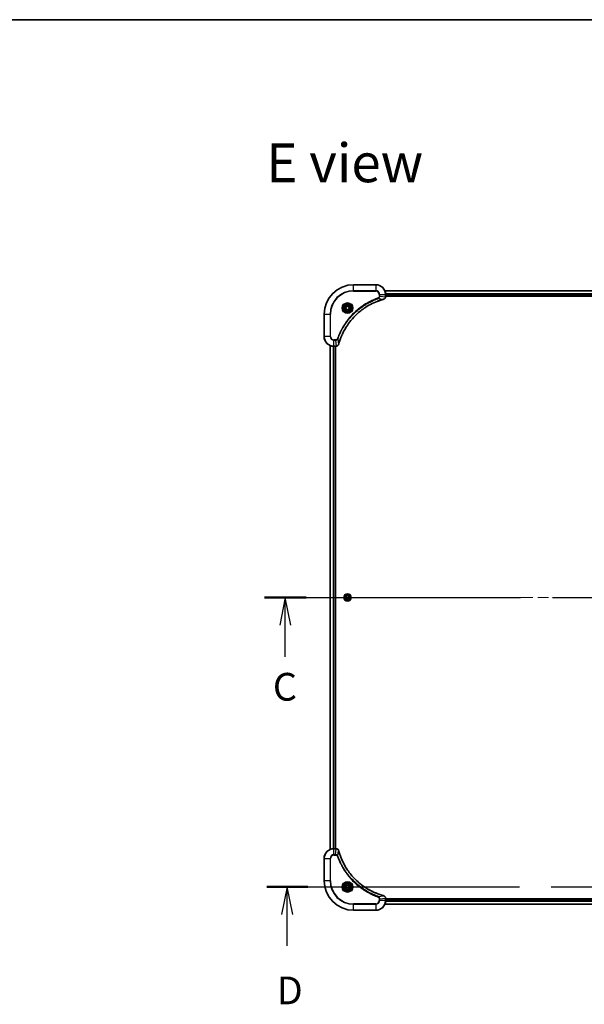
# Model space of a CAD drawing. Units: millimetres. Extents: x 87 to 13050, y 48 to 2577.
# Drawn here: x 3360 to 3819, y 1777 to 2577 of the extents above; entities that cross this region are included whole.
import ezdxf

# ---------------------------------------------------------------- set-up
doc = ezdxf.new("R2010")
doc.units = ezdxf.units.MM
doc.header["$LTSCALE"] = 6
doc.linetypes.add('CHAIN', pattern=[0.3543, 0.2362, -0.0295, 0.0591, -0.0295])
for name, color, linetype, lineweight in [('Border (ISO)', 7, 'Continuous', 35), ('Centerline (ISO)', 131, 'Continuous', 18), ('Section Line (ISO)', 7, 'CHAIN', 25), ('Symbol (ISO)', 7, 'Continuous', 18), ('Visible (ISO)', 7, 'Continuous', 35), ('Visible Narrow (ISO)', 7, 'Continuous', 25)]:
    doc.layers.add(name, color=color, linetype=linetype, lineweight=lineweight)
doc.styles.add('Note Text (TK)', font='MS PGothic.ttf')

# ---------------------------------------------------------------- blocks, each defined once
blk = doc.blocks.new('Borders tk図枠')
at = {"layer": 'Border (ISO)'}
blk.add_line((14.5, 289), (405.5, 289), dxfattribs=at)
blk = doc.blocks.new('2dTransSection2')
at = {"layer": 'Section Line (ISO)', "linetype": 'CHAIN', "ltscale": 16.314247}
blk.add_line((138.514, 236.867), (205.875, 236.867), dxfattribs=at)
at = {"layer": 'Section Line (ISO)', "linetype": 'Continuous', "lineweight": 50}
for p, q in [((138.514, 236.867), (142.294, 236.867)), ((202.095, 236.867), (205.875, 236.867))]:
    blk.add_line(p, q, dxfattribs=at)
at = {"layer": 'Section Line (ISO)', "linetype": 'Continuous'}
for p, q in [((140.404, 236.867), (139.904, 234.367)), ((140.404, 234.367), (140.404, 236.867)), ((140.904, 234.367), (140.404, 236.867)), ((203.985, 236.867), (203.485, 234.367)), ((203.985, 234.367), (203.985, 236.867)), ((204.485, 234.367), (203.985, 236.867)), ((140.404, 231.522), (140.404, 234.367)), ((203.985, 231.522), (203.985, 234.367))]:
    blk.add_line(p, q, dxfattribs=at)
at = {"layer": 'Section Line (ISO)', "char_height": 2.5, "attachment_point": 7, "style": 'Note Text (TK)'}
for insert in [(139.282, 226.781), (203.376, 227.131)]:
    blk.add_mtext('C', dxfattribs=dict(at, insert=insert))
blk = doc.blocks.new('2dTransSection3')
at = {"layer": 'Section Line (ISO)', "linetype": 'CHAIN', "ltscale": 16.102804}
blk.add_line((138.725, 210.756), (205.187, 210.756), dxfattribs=at)
at = {"layer": 'Section Line (ISO)', "linetype": 'Continuous', "lineweight": 50}
for p, q in [((138.725, 210.756), (142.43, 210.756)), ((201.482, 210.756), (205.187, 210.756))]:
    blk.add_line(p, q, dxfattribs=at)
at = {"layer": 'Section Line (ISO)', "linetype": 'Continuous'}
for p, q in [((140.577, 210.756), (140.077, 208.256)), ((140.577, 208.256), (140.577, 210.756)), ((141.077, 208.256), (140.577, 210.756)), ((203.335, 210.756), (202.835, 208.256)), ((203.335, 208.256), (203.335, 210.756)), ((203.835, 208.256), (203.335, 210.756)), ((140.577, 205.424), (140.577, 208.256)), ((203.335, 205.424), (203.335, 208.256))]:
    blk.add_line(p, q, dxfattribs=at)
at = {"layer": 'Section Line (ISO)', "char_height": 2.5, "attachment_point": 7, "style": 'Note Text (TK)'}
for insert in [(139.636, 199.38), (202.393, 199.38)]:
    blk.add_mtext('D', dxfattribs=dict(at, insert=insert))

msp = doc.modelspace()

# ---------------------------------------------------------------- linework, layer by layer
at = {"layer": 'Centerline (ISO)', "linetype": 'CHAIN', "ltscale": 23.990969}
msp.add_line((3590.1764, 2107.8074), (4133.1764, 2107.8074), dxfattribs=at)
at = {"layer": 'Visible (ISO)'}
for p, q in [((3649.6764, 2361.8074), (3631.6764, 2361.8074)), ((4066.2602, 2356.8074), (3657.0926, 2356.8074)), ((3657.6764, 2351.9763), (3657.6764, 2353.8074)), ((3657.6764, 2352.8074), (4065.6764, 2352.8074)), ((3657.6764, 2352.5074), (4065.6764, 2352.5074)), ((3657.6764, 2351.961), (3657.6764, 2351.9763)), ((3625.4264, 2343.529), (3626.6764, 2344.2507)), ((3625.4264, 2342.0857), (3625.4264, 2343.529)), ((3626.6764, 2344.2507), (3627.9264, 2343.529)), ((3627.9264, 2343.529), (3627.9264, 2342.0857)), ((3607.6764, 2337.8074), (3607.6764, 2319.8074)), ((3626.6764, 2341.364), (3625.4264, 2342.0857)), ((3627.9264, 2342.0857), (3626.6764, 2341.364)), ((3612.6764, 2312.3912), (3612.6764, 1903.2236)), ((3615.6764, 2311.8074), (3617.5074, 2311.8074)), ((3616.6764, 1903.8074), (3616.6764, 2311.8074)), ((3616.9764, 1903.8074), (3616.9764, 2311.8074)), ((3617.5074, 2311.8074), (3617.5228, 2311.8074)), ((3625.233, 2107.8074), (3625.9547, 2109.0574)), ((3625.9547, 2106.5574), (3625.233, 2107.8074)), ((3625.9547, 2109.0574), (3627.3981, 2109.0574)), ((3627.3981, 2106.5574), (3625.9547, 2106.5574)), ((3627.3981, 2109.0574), (3628.1198, 2107.8074)), ((3628.1198, 2107.8074), (3627.3981, 2106.5574)), ((3617.5074, 1903.8074), (3615.6764, 1903.8074)), ((3617.5228, 1903.8074), (3617.5074, 1903.8074)), ((3607.6764, 1895.8074), (3607.6764, 1877.8074)), ((3625.4264, 1873.529), (3626.6764, 1874.2507)), ((3625.4264, 1872.0857), (3625.4264, 1873.529)), ((3626.6764, 1871.364), (3625.4264, 1872.0857)), ((3626.6764, 1874.2507), (3627.9264, 1873.529)), ((3627.9264, 1872.0857), (3626.6764, 1871.364)), ((3627.9264, 1873.529), (3627.9264, 1872.0857)), ((3657.6764, 1863.6384), (3657.6764, 1863.6537)), ((3657.6764, 1861.8074), (3657.6764, 1863.6384)), ((4065.6764, 1863.1074), (3657.6764, 1863.1074)), ((3657.0926, 1858.8074), (4066.2602, 1858.8074)), ((4065.6764, 1862.8074), (3657.6764, 1862.8074)), ((3631.6764, 1853.8074), (3649.6764, 1853.8074))]:
    msp.add_line(p, q, dxfattribs=at)
for centre, radius in [((3626.6764, 2342.8074), 3.25), ((3626.6764, 2342.8074), 2.75), ((3626.6764, 2107.8074), 2.9), ((3626.6764, 1872.8074), 3.25), ((3626.6764, 1872.8074), 2.75)]:
    msp.add_circle(centre, radius, dxfattribs=at)
for centre, radius, start, end in [((3631.6764, 2337.8074), 24, 90, 180), ((3649.6764, 2353.8074), 8, 0, 90), ((3615.6764, 2319.8074), 8, 180, 270), ((3615.6764, 1895.8074), 8, 90, 180), ((3631.6764, 1877.8074), 24, 180, 270), ((3649.6764, 1861.8074), 8, 270, 0)]:
    msp.add_arc(centre, radius, start, end, dxfattribs=at)
for points, knots in [([(3656.1949, 2350.0294), (3656.3739, 2350.0774), (3656.5467, 2350.1507), (3656.9619, 2350.4001), (3657.1832, 2350.6122), (3657.5604, 2351.186), (3657.6764, 2351.5732), (3657.6764, 2351.961)], [-0.196787795, -0.196787795, -0.196787795, -0.196787795, -0.154661595, -0.154661595, -0.087259675, -0.087259675, 0, 0, 0, 0]), ([(3619.4738, 2313.3611), (3619.5302, 2313.5699), (3619.5879, 2313.7783), (3619.7033, 2314.1855), (3619.7609, 2314.3842), (3619.9394, 2314.9866), (3620.064, 2315.3891), (3620.3619, 2316.3113), (3620.5385, 2316.8299), (3620.9004, 2317.84), (3621.0851, 2318.3319), (3621.561, 2319.5434), (3621.861, 2320.2596), (3622.5876, 2321.8906), (3623.0252, 2322.8005), (3624.0916, 2324.8622), (3624.7385, 2326.0047), (3626.3235, 2328.5726), (3627.291, 2329.9799), (3629.8091, 2333.2826), (3631.4306, 2335.1238), (3635.3574, 2338.9942), (3637.7322, 2340.9531), (3643.5485, 2344.943), (3647.096, 2346.8182), (3651.8002, 2348.6496), (3652.8014, 2349.0045), (3654.3535, 2349.5018), (3654.8974, 2349.6662), (3655.6697, 2349.886), (3655.896, 2349.9487), (3656.1226, 2350.0099)], [0, 0, 0, 0, 0.06549657, 0.06549657, 0.12817861, 0.12817861, 0.2557943, 0.2557943, 0.42169471, 0.42169471, 0.58081118, 0.58081118, 0.81593963, 0.81593963, 1.12160661, 1.12160661, 1.51897368, 1.51897368, 2.03555087, 2.03555087, 2.7767893, 2.7767893, 3.70555522, 3.70555522, 4.91295092, 4.91295092, 5.23453446, 5.23453446, 5.40661912, 5.40661912, 5.47772979, 5.47772979, 5.47772979, 5.47772979]), ([(3656.1226, 2350.0099), (3656.1347, 2350.0132), (3656.1468, 2350.0164), (3656.1709, 2350.0229), (3656.1829, 2350.0261), (3656.1949, 2350.0294)], [0, 0, 0, 0, 0.003793092, 0.003793092, 0.007586184, 0.007586184, 0.007586184, 0.007586184]), ([(3617.5228, 2311.8074), (3617.7833, 2311.8074), (3618.0438, 2311.8589), (3618.5369, 2312.0621), (3618.7673, 2312.2183), (3619.103, 2312.5637), (3619.225, 2312.7368), (3619.3747, 2313.041), (3619.4207, 2313.1634), (3619.4544, 2313.2888)], [-0.196787795, -0.196787795, -0.196787795, -0.196787795, -0.138164041, -0.138164041, -0.076757801, -0.076757801, -0.029522231, -0.029522231, 0, 0, 0, 0]), ([(3619.4544, 2313.2888), (3619.4576, 2313.3008), (3619.4608, 2313.3128), (3619.4673, 2313.3369), (3619.4706, 2313.349), (3619.4738, 2313.3611)], [0.00000000006, 0.00000000006, 0.00000000006, 0.00000000006, 0.00379309206, 0.00379309206, 0.00758618406, 0.00758618406, 0.00758618406, 0.00758618406]), ([(3619.4544, 1902.3259), (3619.4063, 1902.5048), (3619.3331, 1902.6777), (3619.0836, 1903.0929), (3618.8715, 1903.3141), (3618.2977, 1903.6914), (3617.9106, 1903.8074), (3617.5228, 1903.8074)], [-0.196787795, -0.196787795, -0.196787795, -0.196787795, -0.154661595, -0.154661595, -0.087259675, -0.087259675, 0, 0, 0, 0]), ([(3619.4738, 1902.2536), (3619.4706, 1902.2657), (3619.4673, 1902.2778), (3619.4608, 1902.3019), (3619.4576, 1902.3139), (3619.4544, 1902.3259)], [0, 0, 0, 0, 0.003793092, 0.003793092, 0.007586184, 0.007586184, 0.007586184, 0.007586184]), ([(3656.1226, 1865.6048), (3655.9139, 1865.6612), (3655.7054, 1865.7188), (3655.2983, 1865.8342), (3655.0995, 1865.8919), (3654.4971, 1866.0704), (3654.0946, 1866.195), (3653.1725, 1866.4929), (3652.6539, 1866.6694), (3651.6437, 1867.0314), (3651.1518, 1867.216), (3649.9403, 1867.692), (3649.2241, 1867.992), (3647.5932, 1868.7186), (3646.6833, 1869.1561), (3644.6215, 1870.2225), (3643.479, 1870.8694), (3640.9111, 1872.4545), (3639.5038, 1873.4219), (3636.2012, 1875.9401), (3634.36, 1877.5616), (3630.4895, 1881.4884), (3628.5306, 1883.8632), (3624.5408, 1889.6794), (3622.6656, 1893.227), (3620.8341, 1897.9311), (3620.4792, 1898.9323), (3619.982, 1900.4845), (3619.8175, 1901.0284), (3619.5978, 1901.8007), (3619.535, 1902.0269), (3619.4738, 1902.2536)], [0, 0, 0, 0, 0.06549657, 0.06549657, 0.12817861, 0.12817861, 0.2557943, 0.2557943, 0.42169471, 0.42169471, 0.58081118, 0.58081118, 0.81593963, 0.81593963, 1.12160661, 1.12160661, 1.51897368, 1.51897368, 2.03555087, 2.03555087, 2.7767893, 2.7767893, 3.70555522, 3.70555522, 4.91295092, 4.91295092, 5.23453446, 5.23453446, 5.40661912, 5.40661912, 5.47772979, 5.47772979, 5.47772979, 5.47772979]), ([(3656.1949, 1865.5854), (3656.1829, 1865.5886), (3656.1709, 1865.5918), (3656.1468, 1865.5983), (3656.1347, 1865.6015), (3656.1226, 1865.6048)], [0.00000000006, 0.00000000006, 0.00000000006, 0.00000000006, 0.00379309206, 0.00379309206, 0.00758618406, 0.00758618406, 0.00758618406, 0.00758618406]), ([(3657.6764, 1863.6537), (3657.6764, 1863.9143), (3657.6248, 1864.1748), (3657.4217, 1864.6679), (3657.2655, 1864.8983), (3656.92, 1865.234), (3656.7469, 1865.3559), (3656.4428, 1865.5057), (3656.3203, 1865.5517), (3656.1949, 1865.5854)], [-0.196787795, -0.196787795, -0.196787795, -0.196787795, -0.138164041, -0.138164041, -0.076757801, -0.076757801, -0.029522231, -0.029522231, 0, 0, 0, 0])]:
    msp.add_open_spline(points, degree=3, knots=knots, dxfattribs=at)
at = {"layer": 'Visible Narrow (ISO)'}
for p, q in [((3631.6764, 2361.6609), (3631.6764, 2361.8074)), ((3631.6764, 2361.6609), (3649.6764, 2361.6609)), ((3631.6764, 2356.9538), (3631.6764, 2361.6609)), ((3649.6764, 2361.6609), (3649.6764, 2361.8074)), ((3649.6764, 2361.6609), (3649.6764, 2356.9538)), ((3649.6764, 2356.9538), (3631.6764, 2356.9538)), ((3631.6764, 2356.9538), (3631.6764, 2356.6003)), ((3631.6764, 2356.6003), (3649.6764, 2356.6003)), ((3649.6764, 2356.9538), (3649.6764, 2356.6003)), ((3651.6471, 2350.5696), (3651.4936, 2351.0022)), ((3652.4693, 2353.8074), (3652.4693, 2352.4703)), ((3652.8228, 2353.8074), (3652.4693, 2353.8074)), ((3652.8228, 2352.4703), (3652.4693, 2352.4703)), ((3652.8228, 2352.4703), (3652.8228, 2353.8074)), ((3652.8228, 2353.8074), (3657.5299, 2353.8074)), ((3652.8228, 2352.4703), (3657.5299, 2351.9763)), ((3657.1203, 2356.7378), (4066.2324, 2356.7378)), ((3657.5299, 2353.8074), (3657.5299, 2351.9763)), ((3657.5299, 2353.8074), (3657.6764, 2353.8074)), ((3657.6764, 2351.9763), (3657.5299, 2351.9763)), ((4065.6982, 2354.3973), (3657.6546, 2354.3973)), ((3657.6683, 2354.1668), (4065.6845, 2354.1668)), ((4065.6764, 2353.1074), (3657.6764, 2353.1074)), ((3651.6471, 2350.5696), (3656.1147, 2350.0389)), ((3607.8228, 2337.8074), (3607.6764, 2337.8074)), ((3607.8228, 2319.8074), (3607.8228, 2337.8074)), ((3607.8228, 2337.8074), (3612.5299, 2337.8074)), ((3612.8835, 2337.8074), (3612.5299, 2337.8074)), ((3612.5299, 2337.8074), (3612.5299, 2319.8074)), ((3612.8835, 2319.8074), (3612.8835, 2337.8074)), ((3607.8228, 2319.8074), (3607.6764, 2319.8074)), ((3612.5299, 2319.8074), (3607.8228, 2319.8074)), ((3612.5299, 2319.8074), (3612.8835, 2319.8074)), ((3612.7459, 1903.2513), (3612.7459, 2312.3634)), ((3615.0864, 2311.8291), (3615.0864, 1903.7856)), ((3615.3169, 1903.7993), (3615.3169, 2311.8154)), ((3617.0135, 2317.0145), (3615.6764, 2317.0145)), ((3615.6764, 2316.6609), (3615.6764, 2317.0145)), ((3615.6764, 2316.6609), (3617.0135, 2316.6609)), ((3615.6764, 2311.9538), (3615.6764, 2316.6609)), ((3617.5074, 2311.9538), (3615.6764, 2311.9538)), ((3615.6764, 2311.8074), (3615.6764, 2311.9538)), ((3616.3764, 2311.8074), (3616.3764, 1903.8074)), ((3617.0135, 2316.6609), (3617.0135, 2317.0145)), ((3617.0135, 2316.6609), (3617.5074, 2311.9538)), ((3617.5074, 2311.9538), (3617.5074, 2311.8074)), ((3618.9142, 2317.8367), (3618.4816, 2317.9901)), ((3618.9142, 2317.8367), (3619.4449, 2313.369)), ((3615.6764, 1903.6609), (3615.6764, 1903.8074)), ((3615.6764, 1903.6609), (3617.5074, 1903.6609)), ((3615.6764, 1898.9538), (3615.6764, 1903.6609)), ((3617.0135, 1898.9538), (3617.5074, 1903.6609)), ((3617.5074, 1903.8074), (3617.5074, 1903.6609)), ((3607.8228, 1895.8074), (3607.6764, 1895.8074)), ((3607.8228, 1877.8074), (3607.8228, 1895.8074)), ((3607.8228, 1895.8074), (3612.5299, 1895.8074)), ((3612.5299, 1895.8074), (3612.5299, 1877.8074)), ((3612.5299, 1895.8074), (3612.8835, 1895.8074)), ((3612.8835, 1877.8074), (3612.8835, 1895.8074)), ((3617.0135, 1898.9538), (3615.6764, 1898.9538)), ((3615.6764, 1898.9538), (3615.6764, 1898.6003)), ((3615.6764, 1898.6003), (3617.0135, 1898.6003)), ((3617.0135, 1898.9538), (3617.0135, 1898.6003)), ((3618.9142, 1897.778), (3618.4816, 1897.6246)), ((3618.9142, 1897.778), (3619.4449, 1902.2457)), ((3607.8228, 1877.8074), (3607.6764, 1877.8074)), ((3612.5299, 1877.8074), (3607.8228, 1877.8074)), ((3612.5299, 1877.8074), (3612.8835, 1877.8074)), ((3651.6471, 1865.0452), (3651.4936, 1864.6125)), ((3651.6471, 1865.0452), (3656.1147, 1865.5758)), ((3652.4693, 1863.1445), (3652.4693, 1861.8074)), ((3652.8228, 1863.1445), (3652.4693, 1863.1445)), ((3652.8228, 1863.1445), (3657.5299, 1863.6384)), ((3652.8228, 1861.8074), (3652.8228, 1863.1445)), ((3657.5299, 1863.6384), (3657.6764, 1863.6384)), ((3657.5299, 1863.6384), (3657.5299, 1861.8074)), ((3649.6764, 1859.0145), (3631.6764, 1859.0145)), ((3631.6764, 1859.0145), (3631.6764, 1858.6609)), ((3631.6764, 1858.6609), (3649.6764, 1858.6609)), ((3631.6764, 1853.9538), (3631.6764, 1858.6609)), ((3649.6764, 1858.6609), (3649.6764, 1859.0145)), ((3649.6764, 1858.6609), (3649.6764, 1853.9538)), ((3652.8228, 1861.8074), (3652.4693, 1861.8074)), ((3657.5299, 1861.8074), (3652.8228, 1861.8074)), ((4066.2324, 1858.8769), (3657.1203, 1858.8769)), ((3657.6764, 1861.8074), (3657.5299, 1861.8074)), ((3657.6546, 1861.2174), (4065.6982, 1861.2174)), ((4065.6845, 1861.4479), (3657.6683, 1861.4479)), ((3657.6764, 1862.5074), (4065.6764, 1862.5074)), ((3631.6764, 1853.9538), (3631.6764, 1853.8074)), ((3649.6764, 1853.9538), (3631.6764, 1853.9538)), ((3649.6764, 1853.9538), (3649.6764, 1853.8074))]:
    msp.add_line(p, q, dxfattribs=at)
for centre, radius in [((3626.6764, 2342.8074), 4.4571), ((3626.6764, 2342.8074), 4.1036), ((3626.6764, 2342.8074), 3.3964), ((3626.6764, 2342.8074), 2.45), ((3626.6764, 2107.8074), 2.8677), ((3626.6764, 2107.8074), 2.3092), ((3626.6764, 2107.8074), 2.1415), ((3626.6764, 1872.8074), 4.4571), ((3626.6764, 1872.8074), 4.1036), ((3626.6764, 1872.8074), 3.3964), ((3626.6764, 1872.8074), 2.45)]:
    msp.add_circle(centre, radius, dxfattribs=at)
for centre, radius, start, end in [((3631.6764, 2337.8074), 23.8536, 90, 180), ((3649.6764, 2353.8074), 7.8536, 0, 90), ((3631.6764, 2337.8074), 19.1464, 90, 180), ((3631.6764, 2337.8074), 18.7929, 90, 180), ((3649.6764, 2353.8074), 3.1464, 0, 90), ((3649.6764, 2353.8074), 2.7929, 0, 90), ((3615.6764, 2319.8074), 7.8536, 180, 270), ((3615.6764, 2319.8074), 3.1464, 180, 270), ((3615.6764, 2319.8074), 2.7929, 180, 270), ((3615.6764, 1895.8074), 7.8536, 90, 180), ((3615.6764, 1895.8074), 3.1464, 90, 180), ((3615.6764, 1895.8074), 2.7929, 90, 180), ((3631.6764, 1877.8074), 23.8536, 180, 270), ((3631.6764, 1877.8074), 19.1464, 180, 270), ((3631.6764, 1877.8074), 18.7929, 180, 270), ((3649.6764, 1861.8074), 2.7929, 270, 0), ((3649.6764, 1861.8074), 7.8536, 270, 0), ((3649.6764, 1861.8074), 3.1464, 270, 0)]:
    msp.add_arc(centre, radius, start, end, dxfattribs=at)
for centre, major_axis, ratio, start_param, end_param in [((3657.1764, 2351.961), (0.5, 0), 0.00935385, 5.4972736, 6.28318531), ((3655.9923, 2350.4926), (0.1303, -0.4827), 0.00038233, 5.93481273, 6.2831853), ((3656.0653, 2350.5123), (0.1296, -0.4829), 0.14287502, 0, 0.40009213), ((3617.5228, 2312.3074), (0, -0.5), 0.00935385, 0, 0.78591171), ((3618.9715, 2313.4185), (0.4829, -0.1296), 0.14287502, 5.88309318, 6.28318531), ((3618.9911, 2313.4914), (0.4827, -0.1303), 0.00038233, 0, 0.34837257), ((3617.5228, 1903.3074), (0, 0.5), 0.00935385, 5.4972736, 6.28318531), ((3618.9715, 1902.1962), (0.4829, 0.1296), 0.14287502, 0, 0.40009213), ((3618.9911, 1902.1233), (0.4827, 0.1303), 0.00038233, 5.93481274, 6.2831853), ((3655.9923, 1865.1221), (0.1303, 0.4827), 0.00038233, 0, 0.34837257), ((3656.0653, 1865.1024), (0.1296, 0.4829), 0.14287502, 5.88309318, 6.28318531), ((3657.1764, 1863.6537), (0.5, 0), 0.00935385, 0, 0.78591171)]:
    msp.add_ellipse(centre, major_axis=major_axis, ratio=ratio, start_param=start_param, end_param=end_param, dxfattribs=at)
for points, knots in [([(3651.4936, 2351.0022), (3651.3855, 2350.9638), (3651.2774, 2350.9252), (3651.0376, 2350.8385), (3650.9059, 2350.7903), (3650.583, 2350.6708), (3650.3921, 2350.5989), (3649.9539, 2350.4311), (3649.7069, 2350.3344), (3649.1406, 2350.1078), (3648.8217, 2349.9767), (3648.0911, 2349.6683), (3647.6804, 2349.4888), (3646.7409, 2349.0643), (3646.2138, 2348.8159), (3645.0572, 2348.2478), (3644.4297, 2347.9242), (3642.9788, 2347.1398), (3642.1606, 2346.6695), (3640.3081, 2345.5393), (3639.2827, 2344.865), (3636.9796, 2343.2358), (3635.7185, 2342.2574), (3633.2127, 2340.1301), (3631.9738, 2338.9744), (3629.1221, 2336.0528), (3627.5658, 2334.2318), (3624.2781, 2329.8257), (3622.6344, 2327.1753), (3620.6925, 2323.3443), (3620.1903, 2322.2673), (3619.4069, 2320.4321), (3619.1064, 2319.6821), (3618.7417, 2318.7096), (3618.6619, 2318.4928), (3618.5493, 2318.1804), (3618.5153, 2318.0853), (3618.4816, 2317.9901)], [0, 0, 0, 0, 0.0344265, 0.0344265, 0.07650467, 0.07650467, 0.1377084, 0.1377084, 0.21727325, 0.21727325, 0.32070756, 0.32070756, 0.45517217, 0.45517217, 0.62997615, 0.62997615, 0.8417425, 0.8417425, 1.12477817, 1.12477817, 1.49272454, 1.49272454, 1.97105483, 1.97105483, 2.47873595, 2.47873595, 3.19579554, 3.19579554, 4.127973, 4.127973, 4.4843018, 4.4843018, 4.72660511, 4.72660511, 4.79590965, 4.79590965, 4.82621249, 4.82621249, 4.82621249, 4.82621249]), ([(3652.4693, 2352.4703), (3652.4693, 2352.3705), (3652.4602, 2352.2707), (3652.4132, 2352.0155), (3652.3613, 2351.8627), (3652.1932, 2351.5362), (3652.0621, 2351.3699), (3651.7808, 2351.1364), (3651.6426, 2351.055), (3651.4936, 2351.0022)], [0, 0, 0, 0, 0.029936483, 0.029936483, 0.077834855, 0.077834855, 0.14010274, 0.14010274, 0.187502416, 0.187502416, 0.187502416, 0.187502416]), ([(3651.6471, 2350.5696), (3651.8455, 2350.6609), (3652.0157, 2350.7846), (3652.3536, 2351.109), (3652.5038, 2351.3233), (3652.6965, 2351.7308), (3652.7557, 2351.9177), (3652.8105, 2352.228), (3652.8217, 2352.3489), (3652.8228, 2352.4703)], [-0.187502416, -0.187502416, -0.187502416, -0.187502416, -0.14010274, -0.14010274, -0.077834855, -0.077834855, -0.029936483, -0.029936483, 0, 0, 0, 0]), ([(3657.5298, 2351.9577), (3657.5262, 2351.6043), (3657.4281, 2351.2533), (3657.1062, 2350.71), (3656.9167, 2350.4994), (3656.5438, 2350.2275), (3656.3846, 2350.1394), (3656.2115, 2350.0747)], [0, 0, 0, 0, 0.087259675, 0.087259675, 0.154661595, 0.154661595, 0.196787795, 0.196787795, 0.196787795, 0.196787795]), ([(3657.5299, 2351.9763), (3657.5299, 2351.9732), (3657.5299, 2351.9701), (3657.5298, 2351.9639), (3657.5298, 2351.9608), (3657.5298, 2351.9577)], [-0.00153668531, -0.00153668531, -0.00153668531, -0.00153668531, -0.00076834266, -0.00076834266, -0.00000000001, -0.00000000001, -0.00000000001, -0.00000000001]), ([(3618.9142, 2317.8367), (3618.9482, 2317.9318), (3618.9815, 2318.0255), (3619.0933, 2318.3352), (3619.1725, 2318.5501), (3619.5345, 2319.5143), (3619.8328, 2320.2577), (3620.6102, 2322.0771), (3621.1085, 2323.1448), (3623.0351, 2326.9425), (3624.6653, 2329.57), (3627.9255, 2333.9379), (3629.4686, 2335.7432), (3632.2959, 2338.6397), (3633.5241, 2339.7856), (3636.0083, 2341.8949), (3637.2586, 2342.865), (3639.5417, 2344.4807), (3640.5582, 2345.1495), (3642.3946, 2346.2704), (3643.2057, 2346.737), (3644.644, 2347.5151), (3645.2661, 2347.8361), (3646.4127, 2348.3997), (3646.9352, 2348.6462), (3647.8666, 2349.0674), (3648.2738, 2349.2455), (3648.998, 2349.5516), (3649.3141, 2349.6817), (3649.8756, 2349.9066), (3650.1205, 2350.0025), (3650.5549, 2350.1692), (3650.7441, 2350.2405), (3651.0642, 2350.3592), (3651.1948, 2350.407), (3651.4326, 2350.493), (3651.5391, 2350.5309), (3651.6471, 2350.5696)], [-4.82621249, -4.82621249, -4.82621249, -4.82621249, -4.79590965, -4.79590965, -4.72660511, -4.72660511, -4.4843018, -4.4843018, -4.127973, -4.127973, -3.19579554, -3.19579554, -2.47873595, -2.47873595, -1.97105483, -1.97105483, -1.49272454, -1.49272454, -1.12477817, -1.12477817, -0.8417425, -0.8417425, -0.62997615, -0.62997615, -0.45517217, -0.45517217, -0.32070756, -0.32070756, -0.21727325, -0.21727325, -0.1377084, -0.1377084, -0.07650467, -0.07650467, -0.0344265, -0.0344265, 0, 0, 0, 0]), ([(3656.1147, 2350.0389), (3655.8875, 2349.9775), (3655.6615, 2349.915), (3654.8887, 2349.6954), (3654.3444, 2349.5311), (3652.7911, 2349.0341), (3651.7892, 2348.6794), (3647.0816, 2346.8484), (3643.5312, 2344.9728), (3637.7104, 2340.9812), (3635.3338, 2339.0212), (3631.4043, 2335.1481), (3629.7818, 2333.3055), (3627.2623, 2330.0004), (3626.2945, 2328.592), (3624.7088, 2326.0221), (3624.0618, 2324.8787), (3622.9952, 2322.8153), (3622.5576, 2321.9047), (3621.8311, 2320.2725), (3621.5311, 2319.5558), (3621.0552, 2318.3434), (3620.8706, 2317.8512), (3620.5088, 2316.8402), (3620.3323, 2316.3213), (3620.0346, 2315.3985), (3619.9101, 2314.9957), (3619.7317, 2314.3929), (3619.6741, 2314.1939), (3619.5588, 2313.7865), (3619.5014, 2313.5783), (3619.4449, 2313.369)], [-5.47772979, -5.47772979, -5.47772979, -5.47772979, -5.40661912, -5.40661912, -5.23453446, -5.23453446, -4.91295092, -4.91295092, -3.70555522, -3.70555522, -2.7767893, -2.7767893, -2.03555087, -2.03555087, -1.51897368, -1.51897368, -1.12160661, -1.12160661, -0.81593963, -0.81593963, -0.58081118, -0.58081118, -0.42169471, -0.42169471, -0.2557943, -0.2557943, -0.12817861, -0.12817861, -0.06549657, -0.06549657, 0, 0, 0, 0]), ([(3656.2115, 2350.0747), (3656.196, 2350.0689), (3656.1801, 2350.063), (3656.1479, 2350.051), (3656.1315, 2350.045), (3656.1147, 2350.0389)], [-0.007586184, -0.007586184, -0.007586184, -0.007586184, -0.003793092, -0.003793092, 0, 0, 0, 0]), ([(3618.4816, 2317.9901), (3618.4516, 2317.9057), (3618.4124, 2317.8247), (3618.2913, 2317.626), (3618.1977, 2317.5156), (3617.9519, 2317.2963), (3617.7905, 2317.1979), (3617.4257, 2317.0536), (3617.2196, 2317.0145), (3617.0135, 2317.0145)], [0, 0, 0, 0, 0.026852665, 0.026852665, 0.069816928, 0.069816928, 0.125670471, 0.125670471, 0.187504168, 0.187504168, 0.187504168, 0.187504168]), ([(3617.0135, 2316.6609), (3617.2641, 2316.6632), (3617.5132, 2316.7085), (3617.9629, 2316.8737), (3618.1658, 2316.9859), (3618.4897, 2317.2428), (3618.619, 2317.3739), (3618.7999, 2317.6209), (3618.8625, 2317.7243), (3618.9142, 2317.8367)], [-0.187504168, -0.187504168, -0.187504168, -0.187504168, -0.125670471, -0.125670471, -0.069816928, -0.069816928, -0.026852665, -0.026852665, 0, 0, 0, 0]), ([(3617.5261, 2311.954), (3617.523, 2311.954), (3617.5199, 2311.9539), (3617.5136, 2311.9539), (3617.5105, 2311.9538), (3617.5074, 2311.9538)], [-0.00153668531, -0.00153668531, -0.00153668531, -0.00153668531, -0.00076834265, -0.00076834265, 0, 0, 0, 0]), ([(3619.409, 2313.2722), (3619.3637, 2313.1509), (3619.3068, 2313.0365), (3619.1355, 2312.7582), (3619.007, 2312.606), (3618.673, 2312.3063), (3618.4554, 2312.1742), (3617.9999, 2312.0011), (3617.7635, 2311.9564), (3617.5261, 2311.954)], [0, 0, 0, 0, 0.029522231, 0.029522231, 0.076757801, 0.076757801, 0.138164041, 0.138164041, 0.196787795, 0.196787795, 0.196787795, 0.196787795]), ([(3619.4449, 2313.369), (3619.4388, 2313.3523), (3619.4327, 2313.3359), (3619.4208, 2313.3036), (3619.4149, 2313.2878), (3619.409, 2313.2722)], [-0.00758618406, -0.00758618406, -0.00758618406, -0.00758618406, -0.00379309206, -0.00379309206, -0.00000000006, -0.00000000006, -0.00000000006, -0.00000000006]), ([(3617.5074, 1903.6609), (3617.5105, 1903.6609), (3617.5136, 1903.6609), (3617.5199, 1903.6608), (3617.523, 1903.6608), (3617.5261, 1903.6607)], [-0.00153668531, -0.00153668531, -0.00153668531, -0.00153668531, -0.00076834266, -0.00076834266, -0.00000000001, -0.00000000001, -0.00000000001, -0.00000000001]), ([(3617.5261, 1903.6607), (3617.8795, 1903.6571), (3618.2304, 1903.5591), (3618.7737, 1903.2371), (3618.9843, 1903.0477), (3619.2563, 1902.6747), (3619.3443, 1902.5155), (3619.409, 1902.3425)], [0, 0, 0, 0, 0.087259675, 0.087259675, 0.154661595, 0.154661595, 0.196787795, 0.196787795, 0.196787795, 0.196787795]), ([(3618.9142, 1897.778), (3618.8229, 1897.9765), (3618.6991, 1898.1466), (3618.3748, 1898.4845), (3618.1604, 1898.6348), (3617.7529, 1898.8275), (3617.5661, 1898.8866), (3617.2558, 1898.9415), (3617.1348, 1898.9527), (3617.0135, 1898.9538)], [-0.187502416, -0.187502416, -0.187502416, -0.187502416, -0.14010274, -0.14010274, -0.077834855, -0.077834855, -0.029936483, -0.029936483, 0, 0, 0, 0]), ([(3617.0135, 1898.6003), (3617.1133, 1898.6003), (3617.2131, 1898.5911), (3617.4682, 1898.5442), (3617.6211, 1898.4923), (3617.9475, 1898.3242), (3618.1139, 1898.1931), (3618.3473, 1897.9118), (3618.4288, 1897.7735), (3618.4816, 1897.6246)], [0, 0, 0, 0, 0.029936483, 0.029936483, 0.077834855, 0.077834855, 0.14010274, 0.14010274, 0.187502416, 0.187502416, 0.187502416, 0.187502416]), ([(3618.4816, 1897.6246), (3618.5199, 1897.5165), (3618.5586, 1897.4084), (3618.6452, 1897.1686), (3618.6934, 1897.0368), (3618.8129, 1896.714), (3618.8848, 1896.5231), (3619.0527, 1896.0849), (3619.1494, 1895.8379), (3619.3759, 1895.2715), (3619.507, 1894.9526), (3619.8155, 1894.2221), (3619.995, 1893.8113), (3620.4194, 1892.8719), (3620.6679, 1892.3447), (3621.2359, 1891.1882), (3621.5595, 1890.5606), (3622.3439, 1889.1098), (3622.8143, 1888.2915), (3623.9444, 1886.4391), (3624.6188, 1885.4137), (3626.248, 1883.1106), (3627.2263, 1881.8494), (3629.3536, 1879.3436), (3630.5093, 1878.1048), (3633.431, 1875.2531), (3635.252, 1873.6968), (3639.658, 1870.4091), (3642.3084, 1868.7654), (3646.1394, 1866.8235), (3647.2165, 1866.3213), (3649.0517, 1865.5379), (3649.8016, 1865.2374), (3650.7742, 1864.8726), (3650.991, 1864.7929), (3651.3033, 1864.6803), (3651.3984, 1864.6463), (3651.4936, 1864.6125)], [0, 0, 0, 0, 0.0344265, 0.0344265, 0.07650467, 0.07650467, 0.1377084, 0.1377084, 0.21727325, 0.21727325, 0.32070756, 0.32070756, 0.45517217, 0.45517217, 0.62997615, 0.62997615, 0.8417425, 0.8417425, 1.12477817, 1.12477817, 1.49272454, 1.49272454, 1.97105483, 1.97105483, 2.47873595, 2.47873595, 3.19579554, 3.19579554, 4.127973, 4.127973, 4.4843018, 4.4843018, 4.72660511, 4.72660511, 4.79590965, 4.79590965, 4.82621249, 4.82621249, 4.82621249, 4.82621249]), ([(3651.6471, 1865.0452), (3651.552, 1865.0792), (3651.4583, 1865.1125), (3651.1486, 1865.2243), (3650.9336, 1865.3034), (3649.9695, 1865.6655), (3649.226, 1865.9637), (3647.4067, 1866.7412), (3646.3389, 1867.2395), (3642.5412, 1869.1661), (3639.9138, 1870.7963), (3635.5459, 1874.0565), (3633.7406, 1875.5995), (3630.844, 1878.4269), (3629.6981, 1879.6551), (3627.5888, 1882.1393), (3626.6187, 1883.3895), (3625.0031, 1885.6727), (3624.3343, 1886.6892), (3623.2133, 1888.5256), (3622.7468, 1889.3367), (3621.9687, 1890.775), (3621.6477, 1891.3971), (3621.084, 1892.5436), (3620.8375, 1893.0662), (3620.4163, 1893.9975), (3620.2382, 1894.4047), (3619.9321, 1895.129), (3619.802, 1895.4451), (3619.5772, 1896.0066), (3619.4812, 1896.2514), (3619.3146, 1896.6858), (3619.2432, 1896.8751), (3619.1246, 1897.1952), (3619.0767, 1897.3258), (3618.9907, 1897.5636), (3618.9528, 1897.67), (3618.9142, 1897.778)], [-4.82621249, -4.82621249, -4.82621249, -4.82621249, -4.79590965, -4.79590965, -4.72660511, -4.72660511, -4.4843018, -4.4843018, -4.127973, -4.127973, -3.19579554, -3.19579554, -2.47873595, -2.47873595, -1.97105483, -1.97105483, -1.49272454, -1.49272454, -1.12477817, -1.12477817, -0.8417425, -0.8417425, -0.62997615, -0.62997615, -0.45517217, -0.45517217, -0.32070756, -0.32070756, -0.21727325, -0.21727325, -0.1377084, -0.1377084, -0.07650467, -0.07650467, -0.0344265, -0.0344265, 0, 0, 0, 0]), ([(3619.409, 1902.3425), (3619.4149, 1902.3269), (3619.4208, 1902.3111), (3619.4327, 1902.2789), (3619.4388, 1902.2624), (3619.4449, 1902.2457)], [-0.007586184, -0.007586184, -0.007586184, -0.007586184, -0.003793092, -0.003793092, 0, 0, 0, 0]), ([(3619.4449, 1902.2457), (3619.5063, 1902.0185), (3619.5687, 1901.7925), (3619.7883, 1901.0197), (3619.9527, 1900.4754), (3620.4496, 1898.9221), (3620.8043, 1897.9201), (3622.6353, 1893.2125), (3624.5109, 1889.6621), (3628.5025, 1883.8414), (3630.4626, 1881.4648), (3634.3357, 1877.5353), (3636.1782, 1875.9127), (3639.4834, 1873.3933), (3640.8918, 1872.4254), (3643.4617, 1870.8398), (3644.6051, 1870.1927), (3646.6684, 1869.1262), (3647.579, 1868.6886), (3649.2112, 1867.962), (3649.928, 1867.662), (3651.1404, 1867.1862), (3651.6326, 1867.0016), (3652.6435, 1866.6398), (3653.1625, 1866.4633), (3654.0853, 1866.1656), (3654.4881, 1866.0411), (3655.0909, 1865.8627), (3655.2898, 1865.8051), (3655.6972, 1865.6898), (3655.9055, 1865.6324), (3656.1147, 1865.5758)], [-5.47772979, -5.47772979, -5.47772979, -5.47772979, -5.40661912, -5.40661912, -5.23453446, -5.23453446, -4.91295092, -4.91295092, -3.70555522, -3.70555522, -2.7767893, -2.7767893, -2.03555087, -2.03555087, -1.51897368, -1.51897368, -1.12160661, -1.12160661, -0.81593963, -0.81593963, -0.58081118, -0.58081118, -0.42169471, -0.42169471, -0.2557943, -0.2557943, -0.12817861, -0.12817861, -0.06549657, -0.06549657, 0, 0, 0, 0]), ([(3651.4936, 1864.6125), (3651.578, 1864.5826), (3651.6591, 1864.5434), (3651.8577, 1864.4222), (3651.9681, 1864.3287), (3652.1875, 1864.0829), (3652.2859, 1863.9214), (3652.4302, 1863.5566), (3652.4693, 1863.3506), (3652.4693, 1863.1445)], [0, 0, 0, 0, 0.026852665, 0.026852665, 0.069816928, 0.069816928, 0.125670471, 0.125670471, 0.187504168, 0.187504168, 0.187504168, 0.187504168]), ([(3652.8228, 1863.1445), (3652.8205, 1863.3951), (3652.7752, 1863.6442), (3652.61, 1864.0939), (3652.4979, 1864.2967), (3652.241, 1864.6207), (3652.1099, 1864.75), (3651.8628, 1864.9308), (3651.7595, 1864.9934), (3651.6471, 1865.0452)], [-0.187504168, -0.187504168, -0.187504168, -0.187504168, -0.125670471, -0.125670471, -0.069816928, -0.069816928, -0.026852665, -0.026852665, 0, 0, 0, 0]), ([(3656.1147, 1865.5758), (3656.1315, 1865.5697), (3656.1479, 1865.5637), (3656.1801, 1865.5517), (3656.196, 1865.5458), (3656.2115, 1865.54)], [-0.00758618406, -0.00758618406, -0.00758618406, -0.00758618406, -0.00379309206, -0.00379309206, -0.00000000006, -0.00000000006, -0.00000000006, -0.00000000006]), ([(3656.2115, 1865.54), (3656.3328, 1865.4946), (3656.4473, 1865.4377), (3656.7255, 1865.2664), (3656.8777, 1865.138), (3657.1774, 1864.8039), (3657.3096, 1864.5863), (3657.4827, 1864.1309), (3657.5274, 1863.8945), (3657.5298, 1863.657)], [0, 0, 0, 0, 0.029522231, 0.029522231, 0.076757801, 0.076757801, 0.138164041, 0.138164041, 0.196787795, 0.196787795, 0.196787795, 0.196787795]), ([(3657.5298, 1863.657), (3657.5298, 1863.6539), (3657.5298, 1863.6508), (3657.5299, 1863.6446), (3657.5299, 1863.6415), (3657.5299, 1863.6384)], [-0.00153668531, -0.00153668531, -0.00153668531, -0.00153668531, -0.00076834265, -0.00076834265, 0, 0, 0, 0])]:
    msp.add_open_spline(points, degree=3, knots=knots, dxfattribs=at)

# ---------------------------------------------------------------- block references
at = {"xscale": 9, "yscale": 9, "zscale": 9}
msp.add_blockref('Borders tk図枠', (2312.5, -24), dxfattribs=at)
at = {"layer": 'Section Line (ISO)', "xscale": 9, "yscale": 9, "zscale": 9}
for name in ['2dTransSection2', '2dTransSection3']:
    msp.add_blockref(name, (2312.5, -24), dxfattribs=at)

# ---------------------------------------------------------------- texts
at = {"layer": 'Symbol (ISO)', "color": 7, "insert": (3560.6804, 2460.7664), "char_height": 31.499999, "attachment_point": 4, "line_spacing_factor": 1.5, "style": 'Note Text (TK)'}
msp.add_mtext('\\fMS PGothic|b0|i0;{\\H31.5000;E view}', dxfattribs=at)

doc.saveas('drawing.dxf')
